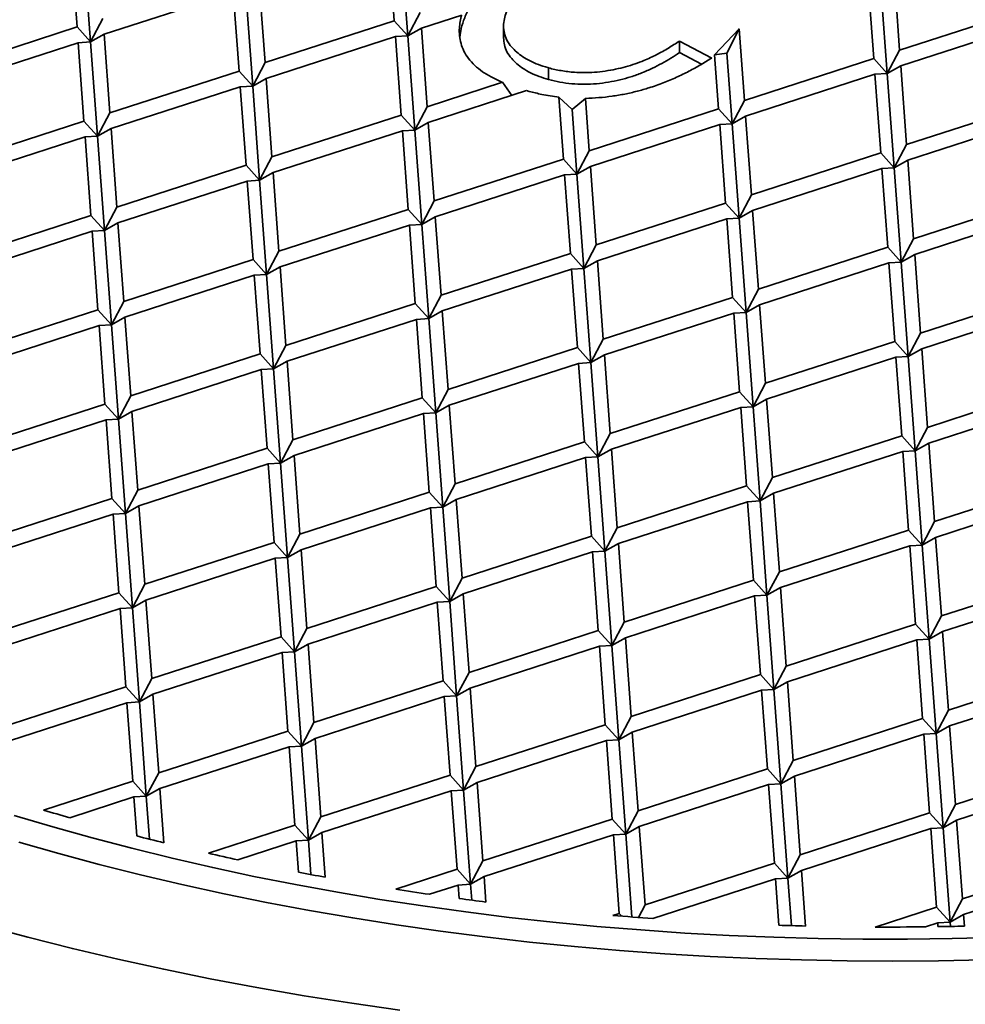
# Model space of a CAD drawing. Units: inches. Extents: x 0.2 to 8.4, y 0.1 to 10.9.
# Drawn here: x 6.9 to 7.3, y 8.9 to 9.2 of the extents above; entities that cross this region are included whole.
import ezdxf

# ---------------------------------------------------------------- set-up
doc = ezdxf.new("R2010")
doc.units = ezdxf.units.IN
doc.header["$MEASUREMENT"] = 0

msp = doc.modelspace()

# ---------------------------------------------------------------- linework, layer by layer
at = {"color": 7, "linetype": 'Continuous', "lineweight": 35}
for p, q in [((7.05139012, 9.27565948), (7.05367781, 9.24470717)), ((7.05625153, 9.27593997), (7.05899676, 9.2387972)), ((6.9264806, 9.27321054), (6.92876827, 9.24225823)), ((6.93134201, 9.27349102), (6.93408722, 9.23634826)), ((7.25030739, 9.26406082), (7.25259508, 9.23310851)), ((7.00048833, 9.25916293), (7.00277602, 9.22821063)), ((7.24012703, 9.26076151), (7.24241472, 9.2298092)), ((7.24498844, 9.261042), (7.24773367, 9.22389923)), ((6.93940617, 9.23936708), (6.99030797, 9.25586363)), ((6.99030797, 9.25586363), (6.99259566, 9.22491132)), ((6.99516938, 9.25614411), (6.99791461, 9.21900134)), ((7.06385817, 9.24800648), (7.05899676, 9.2387972)), ((7.30349687, 9.24960506), (7.25259508, 9.23310851)), ((6.93894863, 9.24555754), (6.93408722, 9.23634826)), ((7.00277602, 9.22821063), (7.05367781, 9.24470717)), ((7.05899676, 9.2387972), (7.05367781, 9.24470717)), ((7.0643157, 9.24181602), (7.08018954, 9.24696051)), ((7.25305262, 9.22691805), (7.30395441, 9.2434146)), ((6.87786649, 9.22576168), (6.92876827, 9.24225823)), ((6.93408722, 9.23634826), (6.92876827, 9.24225823)), ((7.05899676, 9.2387972), (7.0643157, 9.24181602)), ((7.0643157, 9.24181602), (7.06660339, 9.21086372)), ((7.09666631, 9.24261846), (7.09666631, 9.23804691)), ((7.17976213, 9.23126121), (7.18943146, 9.24147478)), ((7.18943146, 9.24147478), (7.1845968, 9.2319036)), ((7.18943146, 9.24147478), (7.19151293, 9.21331265)), ((6.87832402, 9.21957123), (6.92922581, 9.23606777)), ((6.92922581, 9.23606777), (6.93408722, 9.23634826)), ((6.92922581, 9.23606777), (6.9315135, 9.20511547)), ((6.93408722, 9.23634826), (6.93940617, 9.23936708)), ((6.93408722, 9.23634826), (6.93683246, 9.19920549)), ((6.93940617, 9.23936708), (6.94169386, 9.20841477)), ((7.00323354, 9.22202017), (7.05413535, 9.23851671)), ((7.05413535, 9.23851671), (7.05899676, 9.2387972)), ((7.05413535, 9.23851671), (7.05642304, 9.2075644)), ((7.05899676, 9.2387972), (7.06174198, 9.20165443)), ((7.16587536, 9.2366976), (7.16590147, 9.23671489)), ((7.16590147, 9.23671489), (7.17860444, 9.23003835)), ((7.16590147, 9.23214334), (7.16590147, 9.23671489)), ((7.16590147, 9.23214334), (7.17460389, 9.22756944)), ((7.1845968, 9.2319036), (7.17976213, 9.23126121)), ((7.1845968, 9.2319036), (7.18665152, 9.20410337)), ((7.25259508, 9.23310851), (7.24773367, 9.22389923)), ((7.00277602, 9.22821063), (6.99791461, 9.21900134)), ((7.17976213, 9.23126121), (7.18133257, 9.21001335)), ((7.24241472, 9.2298092), (7.19151293, 9.21331265)), ((7.24773367, 9.22389923), (7.24241472, 9.2298092)), ((6.94169386, 9.20841477), (6.99259566, 9.22491132)), ((6.99791461, 9.21900134), (6.99259566, 9.22491132)), ((7.11405484, 9.22624205), (7.11440976, 9.22613494)), ((7.11440976, 9.22156339), (7.11440976, 9.22613494)), ((7.24773367, 9.22389923), (7.25305262, 9.22691805)), ((7.25305262, 9.22691805), (7.25534031, 9.19596574)), ((6.99791461, 9.21900134), (7.00323354, 9.22202017)), ((7.00323354, 9.22202017), (7.00552124, 9.19106786)), ((7.06660339, 9.21086372), (7.0962206, 9.22046223)), ((7.0962206, 9.22046223), (7.09993202, 9.21532631)), ((7.19197047, 9.20712219), (7.24287226, 9.22361874)), ((7.24287226, 9.22361874), (7.24773367, 9.22389923)), ((7.24287226, 9.22361874), (7.24515995, 9.19266643)), ((7.24773367, 9.22389923), (7.2504789, 9.18675645)), ((6.94215141, 9.20222431), (6.9930532, 9.21872086)), ((6.9930532, 9.21872086), (6.99791461, 9.21900134)), ((6.9930532, 9.21872086), (6.99534088, 9.18776855)), ((6.99791461, 9.21900134), (7.00065984, 9.18185857)), ((7.06706093, 9.20467325), (7.10569519, 9.21719406)), ((7.10676792, 9.21688799), (7.10569519, 9.21719406)), ((7.11844431, 9.21465407), (7.12025042, 9.19021749)), ((7.11844431, 9.21465407), (7.12368786, 9.20976421)), ((7.12368786, 9.20976421), (7.12890569, 9.214151)), ((7.12890569, 9.214151), (7.13043078, 9.1935168)), ((7.19151293, 9.21331265), (7.18665152, 9.20410337)), ((7.06660339, 9.21086372), (7.06174198, 9.20165443)), ((7.12368786, 9.20976421), (7.12556936, 9.18430751)), ((7.18133257, 9.21001335), (7.13043078, 9.1935168)), ((7.18665152, 9.20410337), (7.18133257, 9.21001335)), ((6.8806117, 9.18861891), (6.9315135, 9.20511547)), ((6.93683246, 9.19920549), (6.9315135, 9.20511547)), ((6.94169386, 9.20841477), (6.93683246, 9.19920549)), ((7.00552124, 9.19106786), (7.05642304, 9.2075644)), ((7.06174198, 9.20165443), (7.05642304, 9.2075644)), ((7.06174198, 9.20165443), (7.06706093, 9.20467325)), ((7.06706093, 9.20467325), (7.06934862, 9.17372094)), ((7.18665152, 9.20410337), (7.19197047, 9.20712219)), ((7.19197047, 9.20712219), (7.19425816, 9.17616989)), ((7.28774349, 9.20646715), (7.25534031, 9.19596574)), ((6.93683246, 9.19920549), (6.94215141, 9.20222431)), ((6.94215141, 9.20222431), (6.94443909, 9.171272)), ((7.00597878, 9.1848774), (7.05688057, 9.20137395)), ((7.05688057, 9.20137395), (7.06174198, 9.20165443)), ((7.05688057, 9.20137395), (7.05916826, 9.17042164)), ((7.06174198, 9.20165443), (7.06448722, 9.16451166)), ((7.13088831, 9.18732634), (7.18179011, 9.20382288)), ((7.18179011, 9.20382288), (7.18665152, 9.20410337)), ((7.18179011, 9.20382288), (7.1840778, 9.17287057)), ((7.18665152, 9.20410337), (7.18939674, 9.1669606)), ((6.88106925, 9.18242845), (6.93197104, 9.198925)), ((6.93197104, 9.198925), (6.93683246, 9.19920549)), ((6.93197104, 9.198925), (6.93425873, 9.16797269)), ((6.93683246, 9.19920549), (6.93957769, 9.16206271)), ((7.25579784, 9.18977528), (7.28344265, 9.19873456)), ((7.13043078, 9.1935168), (7.12556936, 9.18430751)), ((7.25534031, 9.19596574), (7.2504789, 9.18675645)), ((7.00552124, 9.19106786), (7.00065984, 9.18185857)), ((7.12025042, 9.19021749), (7.06934862, 9.17372094)), ((7.12556936, 9.18430751), (7.12025042, 9.19021749)), ((7.24515995, 9.19266643), (7.19425816, 9.17616989)), ((7.2504789, 9.18675645), (7.24515995, 9.19266643)), ((7.2504789, 9.18675645), (7.25579784, 9.18977528)), ((7.25579784, 9.18977528), (7.25808554, 9.15882297)), ((6.94443909, 9.171272), (6.99534088, 9.18776855)), ((7.00065984, 9.18185857), (6.99534088, 9.18776855)), ((7.12556936, 9.18430751), (7.13088831, 9.18732634)), ((7.13088831, 9.18732634), (7.133176, 9.15637403)), ((7.19471569, 9.16997942), (7.24561749, 9.18647597)), ((7.24561749, 9.18647597), (7.2504789, 9.18675645)), ((7.24561749, 9.18647597), (7.24790518, 9.15552366)), ((7.2504789, 9.18675645), (7.25322413, 9.14961368)), ((6.94489662, 9.16508154), (6.99579842, 9.18157809)), ((6.99579842, 9.18157809), (7.00065984, 9.18185857)), ((6.99579842, 9.18157809), (6.99808611, 9.15062578)), ((7.00065984, 9.18185857), (7.00597878, 9.1848774)), ((7.00065984, 9.18185857), (7.00340506, 9.1447158)), ((7.00597878, 9.1848774), (7.00826646, 9.15392508)), ((7.06980617, 9.16753048), (7.12070796, 9.18402703)), ((7.12070796, 9.18402703), (7.12556936, 9.18430751)), ((7.12070796, 9.18402703), (7.12299565, 9.15307472)), ((7.12556936, 9.18430751), (7.12831459, 9.14716475)), ((7.06934862, 9.17372094), (7.06448722, 9.16451166)), ((7.19425816, 9.17616989), (7.18939674, 9.1669606)), ((6.94443909, 9.171272), (6.93957769, 9.16206271)), ((7.05916826, 9.17042164), (7.00826646, 9.15392508)), ((7.06448722, 9.16451166), (7.05916826, 9.17042164)), ((7.1840778, 9.17287057), (7.133176, 9.15637403)), ((7.18939674, 9.1669606), (7.1840778, 9.17287057)), ((7.18939674, 9.1669606), (7.19471569, 9.16997942)), ((7.19471569, 9.16997942), (7.19700338, 9.13902711)), ((6.88335694, 9.15147615), (6.93425873, 9.16797269)), ((6.93957769, 9.16206271), (6.93425873, 9.16797269)), ((7.06448722, 9.16451166), (7.06980617, 9.16753048)), ((7.06980617, 9.16753048), (7.07209385, 9.13657817)), ((7.13363354, 9.15018357), (7.18453534, 9.16668012)), ((7.18453534, 9.16668012), (7.18939674, 9.1669606)), ((7.18453534, 9.16668012), (7.18682303, 9.13572781)), ((7.18939674, 9.1669606), (7.19214198, 9.12981783)), ((7.29164989, 9.1697007), (7.25808554, 9.15882297)), ((6.93471628, 9.16178223), (6.93957769, 9.16206271)), ((6.93957769, 9.16206271), (6.94489662, 9.16508154)), ((6.93957769, 9.16206271), (6.94232291, 9.12491994)), ((6.94489662, 9.16508154), (6.94718432, 9.13412923)), ((7.00872401, 9.14773462), (7.05962581, 9.16423117)), ((7.05962581, 9.16423117), (7.06448722, 9.16451166)), ((7.05962581, 9.16423117), (7.06191349, 9.13327886)), ((7.06448722, 9.16451166), (7.06723244, 9.12736889)), ((7.25854307, 9.15263251), (7.29864727, 9.16562971)), ((6.88381448, 9.14528568), (6.93471628, 9.16178223)), ((6.93471628, 9.16178223), (6.93700395, 9.13082992)), ((7.25808554, 9.15882297), (7.25322413, 9.14961368)), ((7.133176, 9.15637403), (7.12831459, 9.14716475)), ((7.24790518, 9.15552366), (7.19700338, 9.13902711)), ((7.25322413, 9.14961368), (7.24790518, 9.15552366)), ((6.99808611, 9.15062578), (6.94718432, 9.13412923)), ((7.00340506, 9.1447158), (6.99808611, 9.15062578)), ((7.00826646, 9.15392508), (7.00340506, 9.1447158)), ((7.12299565, 9.15307472), (7.07209385, 9.13657817)), ((7.12831459, 9.14716475), (7.12299565, 9.15307472)), ((7.25322413, 9.14961368), (7.25854307, 9.15263251)), ((7.25854307, 9.15263251), (7.26083076, 9.1216802)), ((7.00340506, 9.1447158), (7.00872401, 9.14773462)), ((7.00872401, 9.14773462), (7.01101171, 9.11678232)), ((7.07255139, 9.13038771), (7.12345318, 9.14688426)), ((7.12345318, 9.14688426), (7.12831459, 9.14716475)), ((7.12345318, 9.14688426), (7.12574087, 9.11593195)), ((7.12831459, 9.14716475), (7.13363354, 9.15018357)), ((7.12831459, 9.14716475), (7.13105982, 9.11002197)), ((7.13363354, 9.15018357), (7.13592123, 9.11923125)), ((7.19746092, 9.13283665), (7.24836272, 9.1493332)), ((7.24836272, 9.1493332), (7.25322413, 9.14961368)), ((7.24836272, 9.1493332), (7.2506504, 9.11838089)), ((7.25322413, 9.14961368), (7.25596935, 9.11247092)), ((6.94764185, 9.12793877), (6.99854365, 9.14443532)), ((6.99854365, 9.14443532), (7.00340506, 9.1447158)), ((6.99854365, 9.14443532), (7.00083133, 9.113483)), ((7.00340506, 9.1447158), (7.00615029, 9.10757303)), ((7.19700338, 9.13902711), (7.19214198, 9.12981783)), ((7.07209385, 9.13657817), (7.06723244, 9.12736889)), ((7.18682303, 9.13572781), (7.13592123, 9.11923125)), ((7.19214198, 9.12981783), (7.18682303, 9.13572781)), ((7.31173255, 9.13817675), (7.26083076, 9.1216802)), ((6.94718432, 9.13412923), (6.94232291, 9.12491994)), ((7.06191349, 9.13327886), (7.01101171, 9.11678232)), ((7.06723244, 9.12736889), (7.06191349, 9.13327886)), ((7.19214198, 9.12981783), (7.19746092, 9.13283665)), ((7.19746092, 9.13283665), (7.19974861, 9.10188434)), ((7.2612883, 9.11548974), (7.3121901, 9.13198629)), ((6.93700395, 9.13082992), (6.88610217, 9.11433337)), ((6.94232291, 9.12491994), (6.93700395, 9.13082992)), ((6.94232291, 9.12491994), (6.94764185, 9.12793877)), ((6.94764185, 9.12793877), (6.94992955, 9.09698646)), ((7.01146924, 9.11059185), (7.06237103, 9.1270884)), ((7.06237103, 9.1270884), (7.06723244, 9.12736889)), ((7.06237103, 9.1270884), (7.06465872, 9.09613609)), ((7.06723244, 9.12736889), (7.07255139, 9.13038771)), ((7.06723244, 9.12736889), (7.06997766, 9.09022611)), ((7.07255139, 9.13038771), (7.07483908, 9.09943541)), ((7.13637877, 9.1130408), (7.18728056, 9.12953734)), ((7.18728056, 9.12953734), (7.19214198, 9.12981783)), ((7.18728056, 9.12953734), (7.18956825, 9.09858503)), ((7.19214198, 9.12981783), (7.1948872, 9.09267506)), ((6.8865597, 9.10814292), (6.9374615, 9.12463946)), ((6.9374615, 9.12463946), (6.94232291, 9.12491994)), ((6.9374615, 9.12463946), (6.9397492, 9.09368715)), ((6.94232291, 9.12491994), (6.94506814, 9.08777718)), ((7.26083076, 9.1216802), (7.25596935, 9.11247092)), ((7.01101171, 9.11678232), (7.00615029, 9.10757303)), ((7.12574087, 9.11593195), (7.07483908, 9.09943541)), ((7.13105982, 9.11002197), (7.12574087, 9.11593195)), ((7.13592123, 9.11923125), (7.13105982, 9.11002197)), ((7.2506504, 9.11838089), (7.19974861, 9.10188434)), ((7.25596935, 9.11247092), (7.2506504, 9.11838089)), ((7.25596935, 9.11247092), (7.2612883, 9.11548974)), ((7.2612883, 9.11548974), (7.26357599, 9.08453743)), ((7.00083133, 9.113483), (6.94992955, 9.09698646)), ((7.00615029, 9.10757303), (7.00083133, 9.113483)), ((7.13105982, 9.11002197), (7.13637877, 9.1130408)), ((7.13637877, 9.1130408), (7.13866646, 9.08208849)), ((7.20020615, 9.09569388), (7.25110794, 9.11219043)), ((7.25110794, 9.11219043), (7.25596935, 9.11247092)), ((7.25110794, 9.11219043), (7.25339563, 9.08123812)), ((7.25596935, 9.11247092), (7.25871458, 9.07532814)), ((7.00615029, 9.10757303), (7.01146924, 9.11059185)), ((7.01146924, 9.11059185), (7.01375693, 9.07963955)), ((7.07529661, 9.09324494), (7.12619841, 9.10974149)), ((7.12619841, 9.10974149), (7.13105982, 9.11002197)), ((7.12619841, 9.10974149), (7.1284861, 9.07878918)), ((7.13105982, 9.11002197), (7.13380505, 9.0728792)), ((6.95038709, 9.090796), (7.00128888, 9.10729254)), ((7.00128888, 9.10729254), (7.00615029, 9.10757303)), ((7.00128888, 9.10729254), (7.00357657, 9.07634024)), ((7.00615029, 9.10757303), (7.00889552, 9.07043027)), ((7.19974861, 9.10188434), (7.1948872, 9.09267506)), ((7.31447779, 9.10103398), (7.26357599, 9.08453743)), ((6.94992955, 9.09698646), (6.94506814, 9.08777718)), ((7.06465872, 9.09613609), (7.01375693, 9.07963955)), ((7.06997766, 9.09022611), (7.06465872, 9.09613609)), ((7.07483908, 9.09943541), (7.06997766, 9.09022611)), ((7.18956825, 9.09858503), (7.13866646, 9.08208849)), ((7.1948872, 9.09267506), (7.18956825, 9.09858503)), ((6.9397492, 9.09368715), (6.88884741, 9.07719061)), ((6.94506814, 9.08777718), (6.9397492, 9.09368715)), ((7.06997766, 9.09022611), (7.07529661, 9.09324494)), ((7.07529661, 9.09324494), (7.07758431, 9.06229263)), ((7.13912399, 9.07589802), (7.19002579, 9.09239458)), ((7.19002579, 9.09239458), (7.1948872, 9.09267506)), ((7.19002579, 9.09239458), (7.19231347, 9.06144226)), ((7.1948872, 9.09267506), (7.20020615, 9.09569388)), ((7.1948872, 9.09267506), (7.19763242, 9.05553229)), ((7.20020615, 9.09569388), (7.20249384, 9.06474158)), ((7.26403352, 9.07834697), (7.31493532, 9.09484352)), ((6.94506814, 9.08777718), (6.95038709, 9.090796)), ((6.95038709, 9.090796), (6.95267479, 9.0598437)), ((7.01421447, 9.07344909), (7.06511626, 9.08994563)), ((7.06511626, 9.08994563), (7.06997766, 9.09022611)), ((7.06511626, 9.08994563), (7.06740395, 9.05899333)), ((7.06997766, 9.09022611), (7.0727229, 9.05308335)), ((6.88930493, 9.07100015), (6.94020672, 9.08749669)), ((6.94020672, 9.08749669), (6.94506814, 9.08777718)), ((6.94020672, 9.08749669), (6.94249442, 9.05654438)), ((6.94506814, 9.08777718), (6.94781337, 9.05063441)), ((7.26357599, 9.08453743), (7.25871458, 9.07532814)), ((7.13866646, 9.08208849), (7.13380505, 9.0728792)), ((7.25339563, 9.08123812), (7.20249384, 9.06474158)), ((7.25871458, 9.07532814), (7.25339563, 9.08123812)), ((7.01375693, 9.07963955), (7.00889552, 9.07043027)), ((7.1284861, 9.07878918), (7.07758431, 9.06229263)), ((7.13380505, 9.0728792), (7.1284861, 9.07878918)), ((7.25871458, 9.07532814), (7.26403352, 9.07834697)), ((7.26403352, 9.07834697), (7.26632122, 9.04739466)), ((7.00357657, 9.07634024), (6.95267479, 9.0598437)), ((7.00889552, 9.07043027), (7.00357657, 9.07634024)), ((7.00889552, 9.07043027), (7.01421447, 9.07344909)), ((7.01421447, 9.07344909), (7.01650216, 9.04249679)), ((7.12894364, 9.07259872), (7.13380505, 9.0728792)), ((7.13380505, 9.0728792), (7.13912399, 9.07589802)), ((7.13380505, 9.0728792), (7.13655028, 9.03573644)), ((7.13912399, 9.07589802), (7.14141169, 9.04494572)), ((7.20295137, 9.05855111), (7.25385318, 9.07504766)), ((7.25385318, 9.07504766), (7.25871458, 9.07532814)), ((7.25385318, 9.07504766), (7.25614086, 9.04409535)), ((7.25871458, 9.07532814), (7.2614598, 9.03818537)), ((6.95313232, 9.05365323), (7.0040341, 9.07014977)), ((7.0040341, 9.07014977), (7.00889552, 9.07043027)), ((7.0040341, 9.07014977), (7.0063218, 9.03919747)), ((7.00889552, 9.07043027), (7.01164075, 9.03328749)), ((7.07804185, 9.05610217), (7.12894364, 9.07259872)), ((7.12894364, 9.07259872), (7.13123133, 9.04164641)), ((7.07758431, 9.06229263), (7.0727229, 9.05308335)), ((7.19231347, 9.06144226), (7.14141169, 9.04494572)), ((7.19763242, 9.05553229), (7.19231347, 9.06144226)), ((7.20249384, 9.06474158), (7.19763242, 9.05553229)), ((7.31722302, 9.0638912), (7.26632122, 9.04739466)), ((6.95267479, 9.0598437), (6.94781337, 9.05063441)), ((7.06740395, 9.05899333), (7.01650216, 9.04249679)), ((7.0727229, 9.05308335), (7.06740395, 9.05899333)), ((7.19763242, 9.05553229), (7.20295137, 9.05855111)), ((7.20295137, 9.05855111), (7.20523907, 9.0275988)), ((7.26677876, 9.04120419), (7.31768055, 9.05770075)), ((6.94249442, 9.05654438), (6.89159263, 9.04004784)), ((6.94781337, 9.05063441), (6.94249442, 9.05654438)), ((6.94781337, 9.05063441), (6.95313232, 9.05365323)), ((6.95313232, 9.05365323), (6.95542001, 9.02270093)), ((7.0727229, 9.05308335), (7.07804185, 9.05610217)), ((7.07804185, 9.05610217), (7.08032955, 9.02514987)), ((7.14186923, 9.03875526), (7.19277101, 9.0552518)), ((7.19277101, 9.0552518), (7.19763242, 9.05553229)), ((7.19277101, 9.0552518), (7.19505871, 9.0242995)), ((7.19763242, 9.05553229), (7.20037766, 9.01838952)), ((6.89205016, 9.03385737), (6.94295195, 9.05035391)), ((6.94295195, 9.05035391), (6.94781337, 9.05063441)), ((6.94295195, 9.05035391), (6.94523964, 9.01940161)), ((6.94781337, 9.05063441), (6.95055859, 9.01349163)), ((7.0169597, 9.03630632), (7.06786148, 9.05280286)), ((7.06786148, 9.05280286), (7.0727229, 9.05308335)), ((7.06786148, 9.05280286), (7.07014918, 9.02185055)), ((7.0727229, 9.05308335), (7.07546813, 9.01594058)), ((7.26632122, 9.04739466), (7.2614598, 9.03818537)), ((7.01650216, 9.04249679), (7.01164075, 9.03328749)), ((7.14141169, 9.04494572), (7.13655028, 9.03573644)), ((7.25614086, 9.04409535), (7.20523907, 9.0275988)), ((7.2614598, 9.03818537), (7.25614086, 9.04409535)), ((7.0063218, 9.03919747), (6.95542001, 9.02270093)), ((7.01164075, 9.03328749), (7.0063218, 9.03919747)), ((7.13123133, 9.04164641), (7.08032955, 9.02514987)), ((7.13655028, 9.03573644), (7.13123133, 9.04164641)), ((7.13655028, 9.03573644), (7.14186923, 9.03875526)), ((7.14186923, 9.03875526), (7.14415692, 9.00780296)), ((7.20569661, 9.02140835), (7.2565984, 9.03790489)), ((7.2565984, 9.03790489), (7.2614598, 9.03818537)), ((7.2565984, 9.03790489), (7.2588861, 9.00695258)), ((7.2614598, 9.03818537), (7.26677876, 9.04120419)), ((7.2614598, 9.03818537), (7.26420503, 9.00104261)), ((7.26677876, 9.04120419), (7.26906644, 9.01025189)), ((7.01164075, 9.03328749), (7.0169597, 9.03630632)), ((7.0169597, 9.03630632), (7.01924739, 9.00535401)), ((7.08078707, 9.0189594), (7.13168886, 9.03545594)), ((7.13168886, 9.03545594), (7.13655028, 9.03573644)), ((7.13168886, 9.03545594), (7.13397656, 9.00450364)), ((7.13655028, 9.03573644), (7.1392955, 8.99859366)), ((6.95587754, 9.01651046), (7.00677933, 9.033007)), ((7.00677933, 9.033007), (7.01164075, 9.03328749)), ((7.00677933, 9.033007), (7.00906702, 9.0020547)), ((7.01164075, 9.03328749), (7.01438597, 8.99614472)), ((7.20523907, 9.0275988), (7.20037766, 9.01838952)), ((7.31996823, 9.02674843), (7.26906644, 9.01025189)), ((6.95542001, 9.02270093), (6.95055859, 9.01349163)), ((7.08032955, 9.02514987), (7.07546813, 9.01594058)), ((7.19505871, 9.0242995), (7.14415692, 9.00780296)), ((7.20037766, 9.01838952), (7.19505871, 9.0242995)), ((6.94523964, 9.01940161), (6.89433786, 9.00290507)), ((6.95055859, 9.01349163), (6.94523964, 9.01940161)), ((7.07014918, 9.02185055), (7.01924739, 9.00535401)), ((7.07546813, 9.01594058), (7.07014918, 9.02185055)), ((7.07546813, 9.01594058), (7.08078707, 9.0189594)), ((7.08078707, 9.0189594), (7.08307477, 8.9880071)), ((7.20037766, 9.01838952), (7.20569661, 9.02140835)), ((7.20569661, 9.02140835), (7.2079843, 8.99045604)), ((7.26952399, 9.00406143), (7.32042578, 9.02055797)), ((6.95055859, 9.01349163), (6.95587754, 9.01651046)), ((6.95587754, 9.01651046), (6.95816523, 8.98555815)), ((7.01970492, 8.99916354), (7.07060671, 9.01566008)), ((7.07060671, 9.01566008), (7.07546813, 9.01594058)), ((7.07060671, 9.01566008), (7.0728944, 8.98470778)), ((7.07546813, 9.01594058), (7.07821335, 8.9787978)), ((7.14461446, 9.00161249), (7.19551625, 9.01810903)), ((7.19551625, 9.01810903), (7.20037766, 9.01838952)), ((7.19551625, 9.01810903), (7.19780394, 8.98715672)), ((7.20037766, 9.01838952), (7.20312288, 8.98124675)), ((6.89479539, 8.9967146), (6.94569717, 9.01321114)), ((6.94569717, 9.01321114), (6.95055859, 9.01349163)), ((6.94569717, 9.01321114), (6.94798487, 8.98225884)), ((6.95055859, 9.01349163), (6.95330382, 8.97634886)), ((7.14415692, 9.00780296), (7.1392955, 8.99859366)), ((7.2588861, 9.00695258), (7.2079843, 8.99045604)), ((7.26420503, 9.00104261), (7.2588861, 9.00695258)), ((7.26906644, 9.01025189), (7.26420503, 9.00104261)), ((7.01924739, 9.00535401), (7.01438597, 8.99614472)), ((7.13397656, 9.00450364), (7.08307477, 8.9880071)), ((7.1392955, 8.99859366), (7.13397656, 9.00450364)), ((7.26420503, 9.00104261), (7.26952399, 9.00406143)), ((7.26952399, 9.00406143), (7.27181168, 8.97310913)), ((7.00906702, 9.0020547), (6.95816523, 8.98555815)), ((7.01438597, 8.99614472), (7.00906702, 9.0020547)), ((7.01438597, 8.99614472), (7.01970492, 8.99916354)), ((7.01970492, 8.99916354), (7.02199262, 8.96821124)), ((7.1392955, 8.99859366), (7.14461446, 9.00161249)), ((7.14461446, 9.00161249), (7.14690215, 8.97066018)), ((7.20844184, 8.98426557), (7.25934362, 9.00076212)), ((7.25934362, 9.00076212), (7.26420503, 9.00104261)), ((7.25934362, 9.00076212), (7.26163131, 8.96980981)), ((7.26420503, 9.00104261), (7.26695027, 8.96389984)), ((6.95862277, 8.97936768), (7.00952455, 8.99586423)), ((7.00952455, 8.99586423), (7.01438597, 8.99614472)), ((7.00952455, 8.99586423), (7.01181225, 8.96491192)), ((7.01438597, 8.99614472), (7.0171312, 8.95900195)), ((7.0835323, 8.98181663), (7.13443408, 8.99831317)), ((7.13443408, 8.99831317), (7.1392955, 8.99859366)), ((7.13443408, 8.99831317), (7.13672178, 8.96736087)), ((7.1392955, 8.99859366), (7.14204073, 8.96145089)), ((7.08307477, 8.9880071), (7.07821335, 8.9787978)), ((7.2079843, 8.99045604), (7.20312288, 8.98124675)), ((7.32271347, 8.98960567), (7.27181168, 8.97310913)), ((6.95816523, 8.98555815), (6.95330382, 8.97634886)), ((7.0728944, 8.98470778), (7.02199262, 8.96821124)), ((7.07821335, 8.9787978), (7.0728944, 8.98470778)), ((7.19780394, 8.98715672), (7.14690215, 8.97066018)), ((7.20312288, 8.98124675), (7.19780394, 8.98715672)), ((7.20312288, 8.98124675), (7.20844184, 8.98426557)), ((7.20844184, 8.98426557), (7.21072952, 8.95331327)), ((6.94798487, 8.98225884), (6.89708308, 8.96576229)), ((6.95330382, 8.97634886), (6.94798487, 8.98225884)), ((7.07821335, 8.9787978), (7.0835323, 8.98181663)), ((7.0835323, 8.98181663), (7.08581999, 8.95086433)), ((7.14735968, 8.96446972), (7.19826147, 8.98096626)), ((7.19826147, 8.98096626), (7.20312288, 8.98124675)), ((7.19826147, 8.98096626), (7.20054917, 8.95001395)), ((7.20312288, 8.98124675), (7.2058681, 8.94410398)), ((7.27226922, 8.96691866), (7.32317101, 8.9834152)), ((6.89754061, 8.95957183), (6.94844242, 8.97606839)), ((6.94844242, 8.97606839), (6.95330382, 8.97634886)), ((6.94844242, 8.97606839), (6.95073009, 8.94511606)), ((6.95330382, 8.97634886), (6.95862277, 8.97936768)), ((6.95330382, 8.97634886), (6.95604904, 8.93920609)), ((6.95862277, 8.97936768), (6.96091046, 8.94841538)), ((7.02245014, 8.96202077), (7.07335193, 8.97851731)), ((7.07335193, 8.97851731), (7.07821335, 8.9787978)), ((7.07335193, 8.97851731), (7.07563963, 8.94756501)), ((7.07821335, 8.9787978), (7.08095857, 8.94165503)), ((7.27181168, 8.97310913), (7.26695027, 8.96389984)), ((7.02199262, 8.96821124), (7.0171312, 8.95900195)), ((7.14690215, 8.97066018), (7.14204073, 8.96145089)), ((7.26163131, 8.96980981), (7.21072952, 8.95331327)), ((7.26695027, 8.96389984), (7.26163131, 8.96980981)), ((7.01181225, 8.96491192), (6.96091046, 8.94841538)), ((7.0171312, 8.95900195), (7.01181225, 8.96491192)), ((7.13672178, 8.96736087), (7.08581999, 8.95086433)), ((7.14204073, 8.96145089), (7.13672178, 8.96736087)), ((7.14204073, 8.96145089), (7.14735968, 8.96446972)), ((7.14735968, 8.96446972), (7.14964737, 8.93351741)), ((7.26695027, 8.96389984), (7.27226922, 8.96691866)), ((7.27226922, 8.96691866), (7.27455692, 8.93596635)), ((7.0171312, 8.95900195), (7.02245014, 8.96202077)), ((7.02245014, 8.96202077), (7.02473784, 8.93106847)), ((7.08627753, 8.94467385), (7.13717932, 8.9611704)), ((7.13717932, 8.9611704), (7.14204073, 8.96145089)), ((7.13717932, 8.9611704), (7.13946701, 8.93021809)), ((7.14204073, 8.96145089), (7.14478595, 8.92430812)), ((7.21118706, 8.9471228), (7.26208885, 8.96361934)), ((7.26208885, 8.96361934), (7.26695027, 8.96389984)), ((7.26208885, 8.96361934), (7.26437654, 8.93266704)), ((7.26695027, 8.96389984), (7.2696955, 8.92675706)), ((6.96136799, 8.94222491), (7.0122698, 8.95872147)), ((7.0122698, 8.95872147), (7.0171312, 8.95900195)), ((7.0122698, 8.95872147), (7.01455747, 8.92776915)), ((7.0171312, 8.95900195), (7.01987642, 8.92185917)), ((7.21072952, 8.95331327), (7.2058681, 8.94410398)), ((7.08581999, 8.95086433), (7.08095857, 8.94165503)), ((7.20054917, 8.95001395), (7.14964737, 8.93351741)), ((7.2058681, 8.94410398), (7.20054917, 8.95001395)), ((7.3254587, 8.9524629), (7.27455692, 8.93596635)), ((6.95073009, 8.94511606), (6.91562772, 8.93373988)), ((6.95604904, 8.93920609), (6.95073009, 8.94511606)), ((6.96091046, 8.94841538), (6.95604904, 8.93920609)), ((7.07563963, 8.94756501), (7.02473784, 8.93106847)), ((7.08095857, 8.94165503), (7.07563963, 8.94756501)), ((7.2058681, 8.94410398), (7.21118706, 8.9471228)), ((7.21118706, 8.9471228), (7.21347475, 8.9161705)), ((7.27501445, 8.92977588), (7.32591622, 8.94627243)), ((6.95604904, 8.93920609), (6.96136799, 8.94222491)), ((6.96136799, 8.94222491), (6.96294561, 8.9208799)), ((7.02519537, 8.924878), (7.07609718, 8.94137456)), ((7.07609718, 8.94137456), (7.08095857, 8.94165503)), ((7.07609718, 8.94137456), (7.07838485, 8.91042223)), ((7.08095857, 8.94165503), (7.08627753, 8.94467385)), ((7.08095857, 8.94165503), (7.0837038, 8.90451226)), ((7.08627753, 8.94467385), (7.08856522, 8.91372155)), ((7.15010491, 8.92732694), (7.20100669, 8.94382348)), ((7.20100669, 8.94382348), (7.2058681, 8.94410398)), ((7.20100669, 8.94382348), (7.20329438, 8.91287118)), ((7.2058681, 8.94410398), (7.20861334, 8.9069612)), ((6.92590161, 8.93073077), (6.95118765, 8.93892562)), ((6.95118765, 8.93892562), (6.95604904, 8.93920609)), ((6.95118765, 8.93892562), (6.95232408, 8.92354971)), ((6.95604904, 8.93920609), (6.95729978, 8.92228398)), ((7.14964737, 8.93351741), (7.14478595, 8.92430812)), ((7.27455692, 8.93596635), (7.2696955, 8.92675706)), ((7.02473784, 8.93106847), (7.01987642, 8.92185917)), ((7.13946701, 8.93021809), (7.08856522, 8.91372155)), ((7.14478595, 8.92430812), (7.13946701, 8.93021809)), ((7.26437654, 8.93266704), (7.21347475, 8.9161705)), ((7.2696955, 8.92675706), (7.26437654, 8.93266704)), ((7.2696955, 8.92675706), (7.27501445, 8.92977588)), ((7.27501445, 8.92977588), (7.27730212, 8.89882358)), ((7.01455747, 8.92776915), (6.98049347, 8.9167295)), ((7.01987642, 8.92185917), (7.01455747, 8.92776915)), ((7.14478595, 8.92430812), (7.15010491, 8.92732694)), ((7.15010491, 8.92732694), (7.15239259, 8.89637464)), ((7.21393229, 8.90998003), (7.26483408, 8.92647657)), ((7.26483408, 8.92647657), (7.2696955, 8.92675706)), ((7.26483408, 8.92647657), (7.26712177, 8.89552426)), ((7.2696955, 8.92675706), (7.27244071, 8.88961429)), ((6.99210922, 8.91415525), (7.01501503, 8.9215787)), ((7.01501503, 8.9215787), (7.01987642, 8.92185917)), ((7.01501503, 8.9215787), (7.01592305, 8.90929308)), ((7.01987642, 8.92185917), (7.02519537, 8.924878)), ((7.01987642, 8.92185917), (7.02087486, 8.90835037)), ((7.02519537, 8.924878), (7.02649395, 8.90730849)), ((7.08902275, 8.90753108), (7.13992456, 8.92402765)), ((7.13992456, 8.92402765), (7.14478595, 8.92430812)), ((7.13992456, 8.92402765), (7.14221224, 8.89307532)), ((7.14478595, 8.92430812), (7.14720009, 8.89164525)), ((7.08856522, 8.91372155), (7.0837038, 8.90451226)), ((7.21347475, 8.9161705), (7.20861334, 8.9069612)), ((7.32820391, 8.91532013), (7.27730212, 8.89882358)), ((7.07838485, 8.91042223), (7.05422372, 8.90259197)), ((7.0837038, 8.90451226), (7.07838485, 8.91042223)), ((7.20329438, 8.91287118), (7.15239259, 8.89637464)), ((7.20861334, 8.9069612), (7.20329438, 8.91287118)), ((7.20861334, 8.9069612), (7.21393229, 8.90998003)), ((7.21393229, 8.90998003), (7.21555013, 8.88809089)), ((7.0837038, 8.90451226), (7.08902275, 8.90753108)), ((7.08902275, 8.90753108), (7.08976078, 8.89754569)), ((7.15543108, 8.89102061), (7.20375194, 8.90668073)), ((7.20375194, 8.90668073), (7.20861334, 8.9069612)), ((7.20375194, 8.90668073), (7.20510339, 8.88839567)), ((7.20861334, 8.9069612), (7.20999685, 8.88824228)), ((7.27775966, 8.89263311), (7.32866145, 8.90912966)), ((7.06754714, 8.90057116), (7.07884241, 8.90423179)), ((7.07884241, 8.90423179), (7.0837038, 8.90451226)), ((7.07884241, 8.90423179), (7.07923453, 8.89892635)), ((7.0837038, 8.90451226), (7.08416533, 8.89826781)), ((7.27730212, 8.89882358), (7.27244071, 8.88961429)), ((7.15239259, 8.89637464), (7.14978922, 8.8914429)), ((7.26712177, 8.89552426), (7.24296759, 8.88769624)), ((7.27244071, 8.88961429), (7.26712177, 8.89552426)), ((7.14221224, 8.89307532), (7.13970201, 8.89226179)), ((7.14320902, 8.89196777), (7.14221224, 8.89307532)), ((7.27244071, 8.88961429), (7.27775966, 8.89263311)), ((7.27775966, 8.89263311), (7.27809865, 8.88804654)), ((7.26277081, 8.88777545), (7.26757931, 8.88933382)), ((7.26757931, 8.88933382), (7.27244071, 8.88961429)), ((7.26757931, 8.88933382), (7.26768954, 8.88784247)), ((7.27244071, 8.88961429), (7.27256539, 8.88792755))]:
    msp.add_line(p, q, dxfattribs=at)
at = {"color": 7, "linetype": 'Continuous', "lineweight": 35, "flags": 128}
for points in [[(6.9040637, 8.93167364), (6.91926081, 8.92714191), (6.93468304, 8.92281661), (6.95031983, 8.91870074), (6.96616044, 8.91479708), (6.98219403, 8.91110831), (6.9984096, 8.90763699), (7.01479605, 8.90438547), (7.03134216, 8.901356), (7.04803656, 8.89855064), (7.06486783, 8.89597132), (7.08182443, 8.89361981), (7.09889472, 8.8914977), (7.11606701, 8.88960646), (7.13332955, 8.88794741), (7.1506705, 8.88652165), (7.16807797, 8.88533017), (7.18554005, 8.88437379), (7.20304474, 8.88365318), (7.22058005, 8.88316879), (7.23813396, 8.88292098), (7.25569449, 8.88290995), (7.27324953, 8.88313566), (7.29078708, 8.88359795)], [(6.90585584, 8.92115915), (6.92158674, 8.91665518), (6.93754116, 8.91236483), (6.95370819, 8.90829107), (6.97007671, 8.90443665), (6.98663554, 8.90080426), (7.00337332, 8.89739636)], [(7.00337332, 8.89739636), (7.02027855, 8.89421527), (7.03733967, 8.89126319), (7.05454499, 8.88854216), (7.07188271, 8.88605401), (7.08934095, 8.88380047), (7.10690772, 8.88178306), (7.12457102, 8.88000319), (7.14231874, 8.87846207), (7.16013871, 8.87716076), (7.1780187, 8.87610014), (7.19594649, 8.87528096), (7.21390977, 8.87470375), (7.23189619, 8.87436891), (7.2498935, 8.8742767), (7.26788935, 8.87442716), (7.28587135, 8.87482019)], [(6.89193703, 8.88831805), (6.90934185, 8.88363767), (6.9269786, 8.87919357), (6.94483518, 8.87498876), (6.96289935, 8.87102614), (6.98115873, 8.86730842)], [(6.98115873, 8.86730842), (6.9996008, 8.86383814), (7.01821293, 8.86061769), (7.03698239, 8.8576493), (7.05589625, 8.85493496)]]:
    msp.add_lwpolyline(points, dxfattribs=at)
at = {"color": 7, "linetype": 'Continuous', "lineweight": 35}
for centre, radius, start, end in [((7.18910216, 9.84841073), 0.95467849, 253.35403305, 253.99653546), ((7.206803, 9.91349777), 1.02213339, 255.58352399, 256.19743813), ((7.21763411, 9.9592835), 1.06918405, 257.18546337, 257.8230379), ((7.22830779, 10.01141018), 1.12239448, 259.09245916, 259.64150984), ((7.23668107, 10.06062197), 1.17231573, 261.04617648, 261.70479654), ((7.24050295, 10.08763471), 1.19959788, 262.27402709, 262.78109496), ((7.24609027, 10.1402017), 1.25246656, 265.12725301, 265.84904202), ((7.2476169, 10.1664323), 1.27874354, 268.0947757, 268.56305593), ((7.2477328, 10.17178738), 1.28409999, 269.78737831, 270.67100212), ((7.24775052, 10.1704428), 1.2827553, 270.89063579, 271.35566188)]:
    msp.add_arc(centre, radius, start, end, dxfattribs=at)
for points, knots in [([(7.92810399, 9.20191155), (7.92813357, 9.20218701), (7.92839047, 9.20457895), (7.9286706, 9.20909383), (7.92892907, 9.21545284), (7.92895166, 9.22181271), (7.92876526, 9.22817074), (7.92836277, 9.23452535), (7.92774624, 9.24087465), (7.92691531, 9.24721696), (7.92587039, 9.25355063), (7.92461136, 9.25987386), (7.92313865, 9.26618499), (7.92145223, 9.27248215), (7.91955264, 9.27876351), (7.91743994, 9.2850272), (7.91511464, 9.29127127), (7.91257712, 9.29749372), (7.90982795, 9.30369248), (7.90686772, 9.30986555), (7.9036971, 9.31601068), (7.90031712, 9.32212589), (7.89672842, 9.32820885), (7.89293228, 9.33425751), (7.88892978, 9.34026965), (7.8847222, 9.34624307), (7.8803108, 9.35217561), (7.87569735, 9.35806523), (7.87088308, 9.36390966), (7.86586989, 9.36970698), (7.86065949, 9.37545506), (7.85525363, 9.38115196), (7.84965427, 9.38679566), (7.8438635, 9.39238432), (7.83788315, 9.39791603), (7.83171556, 9.40338903), (7.82536276, 9.40880144), (7.81882694, 9.41415163), (7.81211048, 9.41943785), (7.8052156, 9.42465848), (7.79814475, 9.42981187), (7.79090028, 9.43489652), (7.7834846, 9.4399108), (7.77590032, 9.44485323), (7.76814993, 9.44972236), (7.76023601, 9.45451671), (7.75216111, 9.4592349), (7.74392796, 9.46387555), (7.73553919, 9.4684373), (7.72699757, 9.47291889), (7.71830572, 9.47731892), (7.70946658, 9.48163621), (7.70048292, 9.48586952), (7.69135759, 9.49001756), (7.68209347, 9.49407919), (7.67269357, 9.49805326), (7.66316082, 9.50193858), (7.65349828, 9.50573413), (7.64370889, 9.50943866), (7.63379584, 9.5130513), (7.62376217, 9.5165708), (7.61361111, 9.51999637), (7.60334576, 9.52332682), (7.59296939, 9.52656132), (7.58248524, 9.52969888), (7.57189657, 9.53273859), (7.56120669, 9.53567962), (7.55041899, 9.53852102), (7.53953679, 9.54126209), (7.5285635, 9.54390191), (7.51750259, 9.5464398), (7.50635742, 9.54887496), (7.49513157, 9.55120669), (7.4838285, 9.5534344), (7.47245171, 9.55555725), (7.4610048, 9.55757482), (7.44949132, 9.55948635), (7.43791486, 9.56129142), (7.42627905, 9.5629894), (7.41458749, 9.56457979), (7.40284388, 9.56606224), (7.39105183, 9.56743615), (7.37921504, 9.5687012), (7.36733723, 9.56985705), (7.35542207, 9.57090326), (7.34347331, 9.5718396), (7.33149467, 9.57266583), (7.31948988, 9.57338155), (7.30746269, 9.57398671), (7.29541686, 9.57448101), (7.28335616, 9.57486441), (7.27128435, 9.5751367), (7.25920519, 9.57529791), (7.24712247, 9.57534785), (7.23503994, 9.57528665), (7.2229614, 9.57511422), (7.21089061, 9.57483068), (7.19883136, 9.57443608), (7.1867874, 9.57393053), (7.1747625, 9.57331421), (7.1627604, 9.57258727), (7.15078486, 9.57175), (7.13883961, 9.57080251), (7.12692839, 9.56974527), (7.11505491, 9.56857839), (7.10322287, 9.56730237), (7.09143596, 9.56591752), (7.07969789, 9.56442425), (7.0680123, 9.56282301), (7.05638282, 9.56111433), (7.04481311, 9.5592986), (7.03330676, 9.55737646), (7.02186737, 9.55534836), (7.01049851, 9.55321503), (6.99920368, 9.55097699), (6.98798651, 9.54863498), (6.97685038, 9.54618959), (6.96579883, 9.54364163), (6.95483529, 9.54099177), (6.94396317, 9.53824088), (6.9331859, 9.53538962), (6.92250684, 9.53243889), (6.91192929, 9.52938962), (6.90145656, 9.52624253), (6.8910919, 9.52299872), (6.88083865, 9.51965893), (6.87069991, 9.51622429), (6.8606789, 9.51269568), (6.85077874, 9.50907415), (6.84100254, 9.50536076), (6.8313534, 9.50155653), (6.82183436, 9.49766254), (6.81244827, 9.49368), (6.80319833, 9.48960992), (6.79408724, 9.48545352), (6.78511804, 9.48121199), (6.77629353, 9.4768865), (6.76761649, 9.47247834), (6.75908969, 9.46798869), (6.75071592, 9.46341888), (6.74249785, 9.45877016), (6.73443809, 9.45404394), (6.72653936, 9.44924151), (6.71880412, 9.44436423), (6.71123502, 9.43941358), (6.70383449, 9.43439094), (6.69660509, 9.42929776), (6.68954916, 9.42413563), (6.68266919, 9.41890599), (6.67596745, 9.41361052), (6.66944651, 9.40825066), (6.66310762, 9.40282845), (6.65695681, 9.39734432), (6.65166619, 9.39243855), (6.64847217, 9.38934723), (6.64720653, 9.3881223)], [0, 0, 0, 0, 0.000842045, 0.007311831, 0.013779031, 0.020244622, 0.026709654, 0.033174839, 0.03964121, 0.046109737, 0.052581396, 0.0590571, 0.065537663, 0.072023839, 0.078516204, 0.085015339, 0.091521591, 0.098035258, 0.104556507, 0.111085433, 0.117621943, 0.124165951, 0.130717215, 0.137275482, 0.1438404, 0.150411583, 0.156988587, 0.163571015, 0.170158387, 0.176750241, 0.183346165, 0.189945679, 0.196548335, 0.20315379, 0.209761591, 0.216371436, 0.222982946, 0.229595825, 0.236209815, 0.242824636, 0.249440057, 0.256055898, 0.26267194, 0.269288025, 0.275903979, 0.282519677, 0.289135038, 0.29574996, 0.302364377, 0.308978223, 0.315591444, 0.322204008, 0.328815885, 0.335427041, 0.342037456, 0.348647126, 0.355256047, 0.361864219, 0.368471634, 0.375078304, 0.381684236, 0.388289444, 0.394893939, 0.401497738, 0.408100859, 0.414703319, 0.421305139, 0.427906339, 0.434506941, 0.441106964, 0.447706435, 0.454305375, 0.460903806, 0.46750175, 0.474099237, 0.480696286, 0.487292915, 0.493889156, 0.500485025, 0.507080562, 0.513675763, 0.520270671, 0.526865316, 0.533459697, 0.540053849, 0.546647802, 0.553241555, 0.55983517, 0.566428634, 0.573021993, 0.579615237, 0.586208429, 0.592801562, 0.599394676, 0.605987776, 0.612580902, 0.619174044, 0.625767251, 0.632360531, 0.638953905, 0.645547406, 0.652141047, 0.658734856, 0.665328862, 0.671923051, 0.678517511, 0.685112218, 0.69170719, 0.698302466, 0.704898087, 0.711494037, 0.718090379, 0.724687097, 0.731284272, 0.737881866, 0.74447992, 0.751078486, 0.757677579, 0.764277196, 0.770877388, 0.777478169, 0.784079542, 0.790681563, 0.797284244, 0.8038876, 0.810491644, 0.817096412, 0.823701903, 0.830308162, 0.83691518, 0.843522967, 0.850131537, 0.856740909, 0.863351072, 0.869962026, 0.876573767, 0.883186282, 0.88979956, 0.896413575, 0.903028288, 0.909643662, 0.91625965, 0.922876177, 0.929493184, 0.936110576, 0.942728256, 0.94934609, 0.955963919, 0.962581557, 0.969198817, 0.975815491, 0.982431346, 0.989046119, 0.995659525, 1, 1, 1, 1]), ([(7.07944997, 9.23828697), (7.07959584, 9.23940338), (7.07993119, 9.24196989), (7.08130773, 9.2459386), (7.08329269, 9.25017673), (7.08577145, 9.25434722), (7.08866036, 9.25844627), (7.09206432, 9.26244031), (7.09460933, 9.26503363), (7.09588208, 9.26633053)], [0, 0, 0, 0, 0.113704056, 0.261392698, 0.409127541, 0.556842352, 0.704589085, 0.852266304, 1, 1, 1, 1]), ([(7.1003125, 9.25348207), (7.09982572, 9.252606), (7.09885208, 9.25085371), (7.09771651, 9.24818126), (7.09692764, 9.2454438), (7.09653716, 9.24264493), (7.0969171, 9.23981374), (7.09783838, 9.23701084), (7.09963688, 9.23453615), (7.10176095, 9.23236507), (7.10420342, 9.23052051), (7.10704068, 9.22883665), (7.11032664, 9.22737208), (7.11281143, 9.22661893), (7.11405484, 9.22624205)], [0, 0, 0, 0, 0.089167457, 0.178349845, 0.267485948, 0.359894074, 0.452288679, 0.544654555, 0.637039022, 0.70965012, 0.782200589, 0.854907565, 0.927395038, 1, 1, 1, 1]), ([(7.0962206, 9.22046223), (7.09481172, 9.22110843), (7.09199409, 9.22240077), (7.08828352, 9.22461349), (7.08518498, 9.22711543), (7.08272574, 9.22984893), (7.08093391, 9.23276444), (7.07984046, 9.23576772), (7.0792639, 9.23880703), (7.07921204, 9.24169806), (7.07955438, 9.24441917), (7.07997782, 9.2461134), (7.08018954, 9.24696051)], [0, 0, 0, 0, 0.100061157, 0.200113153, 0.300151548, 0.404911346, 0.50968224, 0.614437133, 0.71922186, 0.824002134, 0.912001306, 1, 1, 1, 1]), ([(7.09666952, 9.23804702), (7.09674108, 9.23711199), (7.09688485, 9.23523343), (7.09784791, 9.23243928), (7.09964445, 9.22995143), (7.10179975, 9.22775587), (7.10430285, 9.22588161), (7.10720909, 9.22417165), (7.11059933, 9.22270455), (7.11313857, 9.22194409), (7.11440976, 9.22156339)], [0, 0, 0, 0, 0.141661165, 0.284610111, 0.42758783, 0.542093233, 0.656506752, 0.77117038, 0.885443532, 1, 1, 1, 1]), ([(7.12815553, 9.22430069), (7.1296004, 9.22432422), (7.13249069, 9.22437129), (7.13673881, 9.22485545), (7.14084145, 9.2255808), (7.14474789, 9.22655401), (7.14846499, 9.22770508), (7.15260079, 9.22929601), (7.15705807, 9.23135714), (7.16168514, 9.23393427), (7.16447858, 9.23577647), (7.16587536, 9.2366976)], [0, 0, 0, 0, 0.09329142, 0.186619231, 0.279945157, 0.373292748, 0.466633718, 0.559977052, 0.706638846, 0.853313147, 1, 1, 1, 1]), ([(7.11440976, 9.22156339), (7.11587605, 9.2212063), (7.11880946, 9.22049192), (7.12354234, 9.21985007), (7.12841032, 9.2196639), (7.1332747, 9.21986297), (7.13801364, 9.22046181), (7.14253874, 9.22139337), (7.14697078, 9.22262235), (7.15122945, 9.22415654), (7.15529701, 9.22594968), (7.15909348, 9.22789329), (7.16261623, 9.229969), (7.16480638, 9.23141855), (7.16590147, 9.23214334)], [0, 0, 0, 0, 0.079962822, 0.159970645, 0.239956685, 0.319914621, 0.399905198, 0.479896885, 0.559907155, 0.647908841, 0.735931221, 0.823949795, 0.911974332, 1, 1, 1, 1]), ([(7.17860444, 9.23003835), (7.17718115, 9.22913883), (7.17433461, 9.22733981), (7.16970569, 9.22480029), (7.16479653, 9.22240629), (7.15957656, 9.22019038), (7.15437459, 9.21837411), (7.14930834, 9.2169223), (7.1444529, 9.21580529), (7.13940579, 9.21494533), (7.13420566, 9.21435262), (7.13067235, 9.2142182), (7.12890569, 9.214151)], [0, 0, 0, 0, 0.112006991, 0.224012008, 0.336016964, 0.448009683, 0.560009936, 0.648009023, 0.736015686, 0.824013225, 0.912006794, 1, 1, 1, 1]), ([(7.11440976, 9.22613494), (7.11520995, 9.2259342), (7.1168094, 9.22553294), (7.11932482, 9.22503377), (7.12193686, 9.22465147), (7.12489066, 9.22435893), (7.12697939, 9.22432167), (7.12815553, 9.22430069)], [0, 0, 0, 0, 0.186236508, 0.37225573, 0.56327263, 0.754084364, 1, 1, 1, 1]), ([(7.11844431, 9.21465407), (7.11731306, 9.21479982), (7.11505063, 9.21509132), (7.1111119, 9.21579801), (7.10841545, 9.21647459), (7.10676792, 9.21688799)], [0, 0, 0, 0, 0.280070309, 0.56012228, 1, 1, 1, 1]), ([(8.20109647, 8.89212884), (8.20097992, 8.89166079), (8.20026388, 8.88878542), (8.19874119, 8.88351474), (8.19651821, 8.87632083), (8.19406601, 8.86914673), (8.1914094, 8.8619928), (8.18854237, 8.8548609), (8.18546787, 8.84775235), (8.18218586, 8.84066867), (8.17869782, 8.83361118), (8.17500405, 8.82658134), (8.17110564, 8.81958049), (8.16700367, 8.81260996), (8.16269887, 8.80567112), (8.1581921, 8.79876533), (8.15348453, 8.79189389), (8.14857707, 8.78505816), (8.14347063, 8.7782595), (8.13816648, 8.77149923), (8.13266549, 8.76477873), (8.12696871, 8.7580994), (8.12107748, 8.75146256), (8.11499291, 8.7448696), (8.10871625, 8.73832191), (8.10224854, 8.73182094), (8.09559152, 8.72536796), (8.088746, 8.71896453), (8.08171385, 8.71261192), (8.07449625, 8.70631159), (8.06709465, 8.70006498), (8.05951067, 8.69387346), (8.05174603, 8.68773838), (8.04380205, 8.68166124), (8.03568051, 8.6756434), (8.02738334, 8.66968617), (8.01891199, 8.66379105), (8.0102683, 8.65795939), (8.00145446, 8.65219245), (7.99247191, 8.64649177), (7.98332297, 8.64085851), (7.97400946, 8.63529408), (7.96453334, 8.6297998), (7.95489675, 8.62437694), (7.94510175, 8.6190268), (7.93515065, 8.61375057), (7.92504528, 8.60854968), (7.91478835, 8.60342512), (7.90438162, 8.59837837), (7.89382784, 8.59341038), (7.88312905, 8.58852248), (7.87228765, 8.58371583), (7.86130618, 8.5789915), (7.85018703, 8.57435064), (7.83893264, 8.56979439), (7.82754559, 8.56532376), (7.81602837, 8.56093984), (7.80438343, 8.55664376), (7.79261367, 8.55243633), (7.78072144, 8.54831877), (7.76870959, 8.54429189), (7.7565806, 8.5403568), (7.74433745, 8.53651426), (7.73198275, 8.53276525), (7.71951922, 8.52911071), (7.70694979, 8.52555137), (7.69427711, 8.52208825), (7.68150421, 8.51872198), (7.6686338, 8.51545348), (7.65566887, 8.51228346), (7.64261225, 8.50921271), (7.62946698, 8.50624187), (7.61623594, 8.50337171), (7.60292209, 8.5006029), (7.58952845, 8.49793604), (7.576058, 8.49537181), (7.56251384, 8.49291076), (7.54889896, 8.49055348), (7.53521637, 8.48830057), (7.52146921, 8.4861525), (7.50766058, 8.48410975), (7.49379353, 8.48217291), (7.47987122, 8.4803423), (7.46589674, 8.47861842), (7.45187326, 8.47700164), (7.4378039, 8.47549239), (7.42369183, 8.47409098), (7.40954025, 8.47279768), (7.3953523, 8.47161294), (7.38113119, 8.47053689), (7.36688011, 8.46956985), (7.35260226, 8.46871201), (7.33830084, 8.46796364), (7.32397906, 8.46732483), (7.30964016, 8.46679576), (7.29528733, 8.46637661), (7.2809238, 8.4660674), (7.26655281, 8.46586819), (7.25217756, 8.46577915), (7.23780132, 8.46580015), (7.2234273, 8.46593123), (7.20905873, 8.46617251), (7.19469883, 8.46652364), (7.18035083, 8.4669848), (7.16601795, 8.46755577), (7.15170343, 8.46823643), (7.13741049, 8.46902664), (7.12314231, 8.46992623), (7.1089021, 8.4709349), (7.09469306, 8.47205254), (7.08051836, 8.47327875), (7.06638126, 8.47461344), (7.05228484, 8.4760561), (7.03823234, 8.47760651), (7.02422686, 8.47926424), (7.01027163, 8.48102905), (6.99636965, 8.48290025), (6.9825242, 8.48487775), (6.96873826, 8.48696079), (6.95501507, 8.48914915), (6.94135727, 8.49144171), (6.92776958, 8.49384012), (6.91539237, 8.49612474), (6.90756903, 8.49764187), (6.90422572, 8.49829022)], [0, 0, 0, 0, 0.001626107, 0.009989563, 0.018347012, 0.02669819, 0.035042925, 0.043381122, 0.051712777, 0.060037925, 0.068356725, 0.076669303, 0.084975899, 0.09327678, 0.101572213, 0.109862508, 0.118147986, 0.12642897, 0.134705808, 0.142978816, 0.151248327, 0.159514653, 0.167778115, 0.176038999, 0.184297591, 0.192554155, 0.200808946, 0.209062197, 0.217314129, 0.22556494, 0.233814828, 0.242063959, 0.250312489, 0.258560566, 0.266808323, 0.275055867, 0.283303323, 0.29155077, 0.299798258, 0.30804589, 0.316293731, 0.32454182, 0.33279025, 0.341039043, 0.349288247, 0.357537894, 0.365788034, 0.374038637, 0.382289784, 0.39054145, 0.398793669, 0.407046466, 0.41529981, 0.423553706, 0.431808182, 0.440063211, 0.448318801, 0.456574986, 0.464831701, 0.473088957, 0.481346762, 0.489605102, 0.497863954, 0.506123299, 0.514383157, 0.522643509, 0.530904312, 0.539165585, 0.547427303, 0.55568946, 0.563952029, 0.572215013, 0.580478352, 0.58874209, 0.597006215, 0.605270659, 0.613535433, 0.621800531, 0.630065925, 0.638331652, 0.646597605, 0.654863821, 0.663130312, 0.67139703, 0.679663948, 0.687931075, 0.696198417, 0.704465915, 0.712733577, 0.721001391, 0.729269335, 0.737537394, 0.745805579, 0.754073838, 0.76234219, 0.770610607, 0.778879056, 0.787147592, 0.795416115, 0.80368466, 0.811953208, 0.820221717, 0.828490217, 0.836758668, 0.845027061, 0.853295376, 0.861563592, 0.869831709, 0.878099722, 0.886367605, 0.894635356, 0.90290294, 0.911170361, 0.919437605, 0.927704632, 0.935971458, 0.944238072, 0.952504424, 0.960770532, 0.969036371, 0.977301933, 0.985567191, 0.993832132, 1, 1, 1, 1])]:
    msp.add_open_spline(points, degree=3, knots=knots, dxfattribs=at)

doc.saveas('drawing.dxf')
